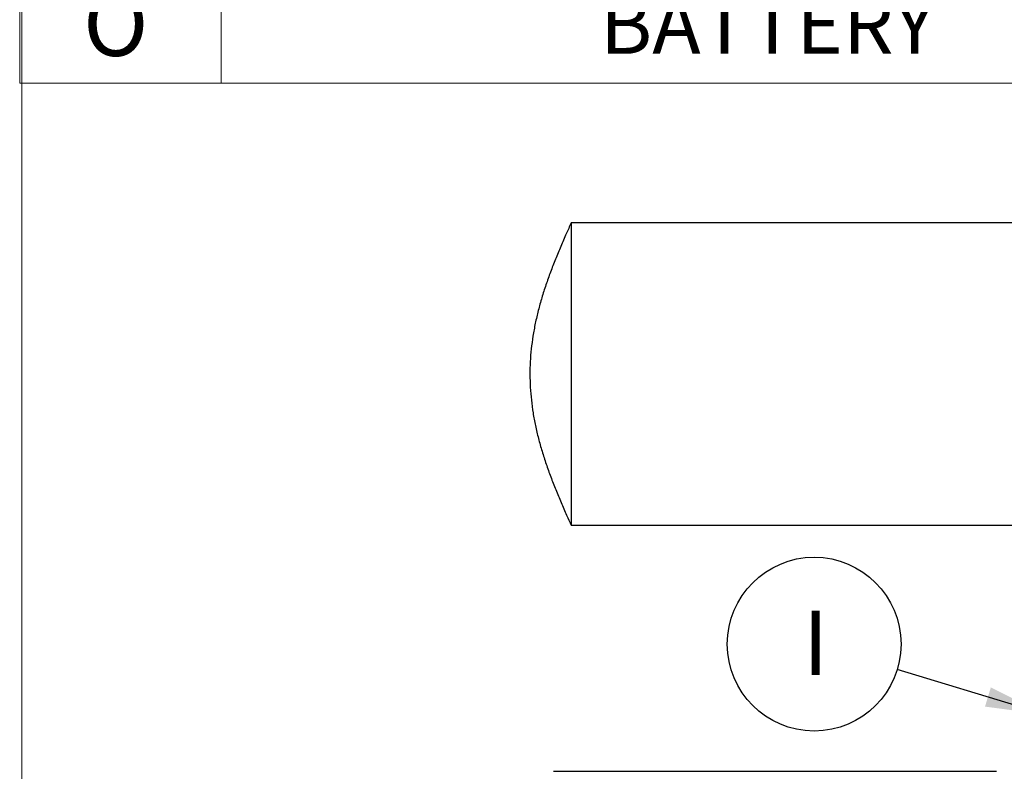
# Model space of a CAD drawing. Units: inches. Extents: x 0.2 to 16.8, y -11.3 to 10.7.
# Drawn here: x 0.2 to 2.4, y -6.8 to -5.2 of the extents above; entities that cross this region are included whole.
import ezdxf

# ---------------------------------------------------------------- set-up
doc = ezdxf.new("R2010")
doc.units = ezdxf.units.IN
doc.header["$MEASUREMENT"] = 0
doc.layers.add('FORMAT', color=7, linetype='Continuous')
doc.styles.add('SLDTEXTSTYLE0', font='TXT', dxfattribs={"width": 0.75})
doc.dimstyles.new('SLDDIMSTYLE8', dxfattribs={"dimtxt": 0.18, "dimasz": 0.13, "dimexe": 0, "dimexo": 0.0625, "dimgap": 0, "dimtad": 0, "dimtih": 1, "dimtoh": 1, "dimdec": 0, "dimrnd": 1e-09, "dimzin": 0, "dimdsep": 46, "dimtxsty": 'Standard', "dimsah": 1, "dimcen": 0.09, "dimadec": 0, "dimazin": 0, "dimtfac": 0.13, "dimtdec": 0, "dimtofl": 0, "dimtmove": 0, "dimatfit": 3, "dimfxl": 1, "dimfrac": 2, "dimtolj": 1, "dimtzin": 0, "dimarcsym": 0})

# ---------------------------------------------------------------- blocks, each defined once
blk = doc.blocks.new('SW_TABLEANNOTATION_1')
at = {"color": 0, "linetype": 'Continuous', "lineweight": 18}
for p, q in [((0, -3.8001), (0, -4.0501)), ((0.4314, -3.8001), (0.4314, -4.0501)), ((0, -4.0501), (0.4314, -4.0501)), ((0.4314, -4.0501), (2.702, -4.0501))]:
    blk.add_line(p, q, dxfattribs=at)
at = {"color": 0, "linetype": 'Continuous', "lineweight": 0, "attachment_point": 1, "style": 'SLDTEXTSTYLE0'}
for s, insert, char_height in [('O', (0.1359, -3.854), 0.1378), ('BATTERY', (1.2416, -3.8622), 0.125)]:
    blk.add_mtext(s, dxfattribs=dict(at, insert=insert, char_height=char_height))
blk = doc.blocks.new('SW_NOTE_0_29')
at = {"layer": 'FORMAT', "color": 0}
blk.add_circle((-0.1779, 0.0542), 0.186, dxfattribs=at)
at = {"layer": 'FORMAT', "color": 0, "insert": (-0.175, 0.1259), "char_height": 0.1378, "attachment_point": 2, "style": 'SLDTEXTSTYLE0'}
blk.add_mtext('I', dxfattribs=at)

msp = doc.modelspace()

# ---------------------------------------------------------------- linework, layer by layer
at = {"color": 7, "linetype": 'Continuous', "lineweight": 18}
msp.add_line((0.25008, -11.25106), (0.25008, -0.75177), dxfattribs=at)
at = {"color": 7, "linetype": 'Continuous', "lineweight": 25}
for p, q in [((4.07238, -5.5959), (1.42532, -5.5959)), ((1.42532, -6.24296), (3.83715, -6.24296)), ((1.38778, -6.76955), (2.33528, -6.76955))]:
    msp.add_line(p, q, dxfattribs=at)
for points, knots in [([(1.4253, -5.59598), (1.42186, -5.60365), (1.41434, -5.62041), (1.40306, -5.64631), (1.39167, -5.67366), (1.381, -5.70103), (1.3712, -5.7284), (1.36243, -5.75579), (1.35479, -5.78318), (1.34841, -5.81058), (1.34337, -5.83799), (1.33973, -5.86541), (1.33754, -5.89283), (1.33684, -5.92025), (1.33763, -5.94768), (1.33991, -5.9751), (1.34363, -6.00252), (1.34876, -6.02993), (1.35522, -6.05733), (1.36292, -6.08472), (1.37176, -6.1121), (1.38162, -6.13948), (1.39234, -6.16684), (1.40376, -6.1942), (1.41482, -6.21955), (1.42211, -6.23576), (1.42531, -6.2429)], [0, 0, 0, 0, 0.0373326, 0.0815027, 0.1253631, 0.1688285, 0.21184, 0.2543679, 0.2964113, 0.3379985, 0.3791842, 0.4200469, 0.4606844, 0.5012075, 0.5417342, 0.5823822, 0.6232618, 0.6644696, 0.7060828, 0.7481549, 0.7907121, 0.8337521, 0.8772431, 0.9211248, 0.9653102, 1, 1, 1, 1]), ([(1.42532, -5.59599), (1.42532, -5.59596), (1.42532, -5.59584), (1.42532, -5.59623), (1.42532, -5.59699), (1.42532, -5.59825), (1.42532, -5.60036), (1.42532, -5.6038), (1.42532, -5.60897), (1.42532, -5.61441), (1.42532, -5.61955), (1.42532, -5.62428), (1.42532, -5.62943), (1.42532, -5.63635), (1.42532, -5.64545), (1.42532, -5.65684), (1.42532, -5.66742), (1.42532, -5.67671), (1.42532, -5.68483), (1.42532, -5.6933), (1.42532, -5.70425), (1.42532, -5.71799), (1.42532, -5.73431), (1.42532, -5.74885), (1.42532, -5.76123), (1.42532, -5.77184), (1.42532, -5.78267), (1.42532, -5.79641), (1.42532, -5.81324), (1.42532, -5.83266), (1.42532, -5.85111), (1.42532, -5.86847), (1.42532, -5.88533), (1.42532, -5.90234), (1.42532, -5.91373), (1.42532, -5.91943)], [0, 0, 0, 0, 0.0069517, 0.0305857, 0.0542196, 0.0779851, 0.1017506, 0.1429509, 0.1843249, 0.2217079, 0.2453418, 0.2689758, 0.2927413, 0.3165068, 0.357707, 0.3990811, 0.436464, 0.460098, 0.4837319, 0.5074974, 0.531263, 0.5724632, 0.6138373, 0.6512202, 0.6748541, 0.6984881, 0.7222536, 0.7460191, 0.7872193, 0.8285934, 0.8659763, 0.8993317, 0.9327791, 0.9663427, 1, 1, 1, 1]), ([(1.42532, -5.91943), (1.42532, -5.92391), (1.42532, -5.93287), (1.42532, -5.94632), (1.42532, -5.95979), (1.42532, -5.97325), (1.42532, -5.9867), (1.42532, -6.00008), (1.42532, -6.01339), (1.42532, -6.02775), (1.42532, -6.04309), (1.42532, -6.05865), (1.42532, -6.07327), (1.42532, -6.08649), (1.42532, -6.09893), (1.42532, -6.11049), (1.42532, -6.12111), (1.42532, -6.13082), (1.42532, -6.13979), (1.42532, -6.14847), (1.42532, -6.15889), (1.42532, -6.1707), (1.42532, -6.18301), (1.42532, -6.19263), (1.42532, -6.20001), (1.42532, -6.20581), (1.42532, -6.21123), (1.42532, -6.21747), (1.42532, -6.22412), (1.42532, -6.23037), (1.42532, -6.23467), (1.42532, -6.23756), (1.42532, -6.23954), (1.42532, -6.2411), (1.42532, -6.24241), (1.42532, -6.24313), (1.42532, -6.24291), (1.42532, -6.24289)], [0, 0, 0, 0, 0.0264138, 0.0529507, 0.0795337, 0.1063554, 0.1332249, 0.1603365, 0.1874974, 0.2147875, 0.2495222, 0.2843609, 0.3153129, 0.3463383, 0.3742819, 0.4022795, 0.4295696, 0.453206, 0.4768423, 0.5006103, 0.5243782, 0.5655826, 0.6069609, 0.6443477, 0.6679841, 0.6916204, 0.7153884, 0.7391563, 0.7803607, 0.821739, 0.8591258, 0.8827622, 0.9063985, 0.9301665, 0.9539344, 0.9951388, 1, 1, 1, 1])]:
    msp.add_open_spline(points, degree=3, knots=knots, dxfattribs=at)

# ---------------------------------------------------------------- block references
at = {"color": 7, "linetype": 'Continuous', "lineweight": 0}
msp.add_blockref('SW_TABLEANNOTATION_1', (0.2452, -1.24668), dxfattribs=at)
at = {"layer": 'FORMAT', "color": 7}
msp.add_blockref('SW_NOTE_0_29', (2.12333, -6.55155), dxfattribs=at)

# ---------------------------------------------------------------- leaders
msp.add_leader([(2.44159, -6.64848), (2.12333, -6.55155)], dimstyle='SLDDIMSTYLE8', dxfattribs=at)

doc.saveas('drawing.dxf')
